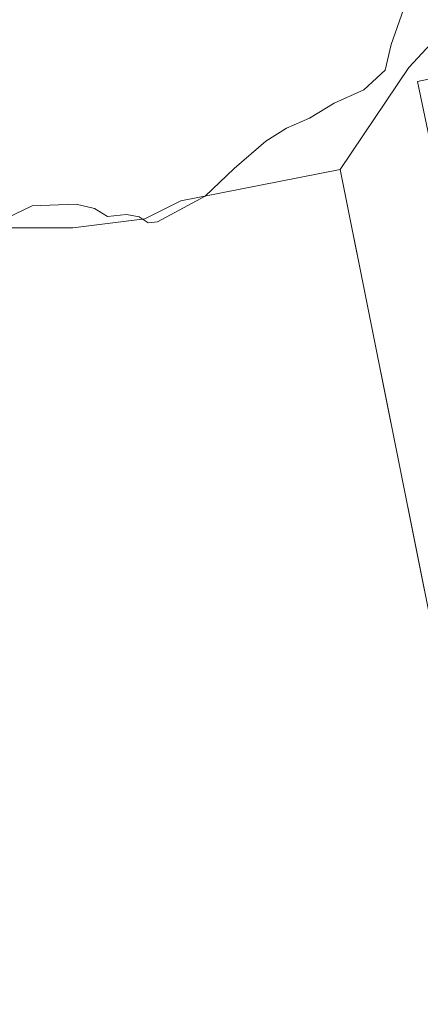
# Model space of a CAD drawing. Units: metres. Extents: x 621779 to 625251, y 4690167 to 4692541.
# Drawn here: x 623177 to 623248, y 4691707 to 4691881 of the extents above; entities that cross this region are included whole.
import ezdxf

# ---------------------------------------------------------------- set-up
doc = ezdxf.new("R2010")
doc.units = ezdxf.units.M
doc.header["$MEASUREMENT"] = 0
for name, color, linetype, lineweight in [('Cultivos herbáceos CxS', 92, 'Continuous', 0), ('Curva de nivel normal', 36, 'Continuous', 0), ('Edificación industrial', 135, 'Continuous', 13), ('Edificación industrial Cxs', 135, 'Continuous', 13), ('Layer 0', 7, 'Continuous', 0), ('Núcleo urbano CxS', 19, 'Continuous', 0)]:
    doc.layers.add(name, color=color, linetype=linetype, lineweight=lineweight)

# ---------------------------------------------------------------- blocks, each defined once
blk = doc.blocks.new('*U154')
at = {"layer": 'Cultivos herbáceos CxS', "color": 92, "linetype": 'Continuous', "lineweight": 0}
blk.add_polyline3d([(623175.3789, 4691843.9401, 330.3676), (623186.4915, 4691843.9401, 330.3713), (623199.1915, 4691845.5277, 330.1629), (623205.5415, 4691848.7027, 330.4712), (623233.6401, 4691854.2317, 330.6749), (623257.4663, 4691735.5837, 330.7747), (623279.3469, 4691738.0127, 330.8179), (623316.7885, 4691750.1699, 330.8401), (623338.1825, 4691746.3597, 331.0281), (623338.2225, 4691746.3525, 331.0287), (623349.2632, 4691751.843, 330.3841), (623350.3301, 4691750.2901, 330.0753), (623361.0801, 4691725.2101, 329.8906), (623367.8501, 4691708.1001, 329.8694), (623375.2301, 4691690.3201, 330.4407)], dxfattribs=at)

msp = doc.modelspace()

# ---------------------------------------------------------------- linework, layer by layer
at = {"layer": 'Cultivos herbáceos CxS', "color": 92, "linetype": 'Continuous', "lineweight": 0}
for points in [[(623162.68, 4691953.48, 329.35), (623194.43, 4691961.42, 329.54), (623229.35, 4691966.18, 329.49), (623261.1, 4691967.77, 329.31), (623281.74, 4691966.18, 329.86), (623288.09, 4691945.54, 330.3), (623288.91, 4691944.14, 330.3), (623290.2, 4691927.33, 329.61), (623290.53, 4691915.56, 329.7), (623290.81, 4691905.28, 329.44), (623290.31, 4691897.41, 329.2), (623264.76, 4691892.64, 330.61), (623261.38, 4691889, 330.78), (623245.79, 4691872.22, 330.79), (623233.64, 4691854.23, 330.67), (623205.54, 4691848.7, 330.47), (623199.19, 4691845.53, 330.16), (623186.49, 4691843.94, 330.37), (623175.38, 4691843.94, 330.37)], [(623290.31, 4691897.41, 329.2), (623264.76, 4691892.64, 330.61), (623261.38, 4691889, 330.78), (623245.79, 4691872.22, 330.79), (623233.64, 4691854.23, 330.67)], [(623175.38, 4691843.94, 330.37), (623186.49, 4691843.94, 330.37), (623199.19, 4691845.53, 330.16), (623205.54, 4691848.7, 330.47), (623233.64, 4691854.23, 330.67)], [(623175.38, 4691843.94, 330.37), (623186.49, 4691843.94, 330.37), (623199.19, 4691845.53, 330.16), (623205.54, 4691848.7, 330.47), (623233.64, 4691854.23, 330.67)], [(623233.64, 4691854.23, 330.67), (623257.47, 4691735.58, 330.77), (623279.35, 4691738.01, 330.82), (623316.79, 4691750.17, 330.84), (623338.18, 4691746.36, 331.03), (623338.22, 4691746.35, 331.03), (623349.26, 4691751.84, 330.38)]]:
    msp.add_polyline3d(points, dxfattribs=at)
at = {"layer": 'Curva de nivel normal', "color": 36, "linetype": 'Continuous', "lineweight": 0}
msp.add_polyline3d([(623173.17, 4691844.87, 330), (623179.34, 4691847.82, 330), (623187.11, 4691848.12, 330), (623190.34, 4691847.36, 330), (623192.63, 4691845.95, 330), (623195.97, 4691846.3, 330), (623198.21, 4691845.9, 330), (623199.77, 4691844.85, 330), (623201.44, 4691844.99, 330), (623209.85, 4691849.55, 330), (623214.96, 4691854.4, 330), (623220.58, 4691859.23, 330), (623224.18, 4691861.49, 330), (623228.23, 4691863.28, 330), (623232.61, 4691865.9, 330), (623237.87, 4691868.26, 330), (623241.62, 4691871.76, 330), (623242.66, 4691876.23, 330), (623244.86, 4691882.44, 330)], dxfattribs=at)
at = {"layer": 'Edificación industrial', "color": 135, "linetype": 'Continuous', "lineweight": 13}
msp.add_polyline3d([(623284.23, 4691744.62, 331.04), (623274.03, 4691742.39, 330.76), (623247.28, 4691869.76, 330.63), (623257.51, 4691871.89, 330.92), (623284.23, 4691744.62, 331.04)], dxfattribs=at)
at = {"layer": 'Edificación industrial Cxs', "color": 135, "linetype": 'Continuous', "lineweight": 13}
msp.add_polyline3d([(623284.23, 4691744.62, 331.04), (623274.03, 4691742.39, 330.76), (623247.28, 4691869.76, 330.63), (623257.51, 4691871.89, 330.92), (623284.23, 4691744.62, 331.04)], close=True, dxfattribs=at)
at = {"layer": 'Layer 0', "linetype": 'Continuous', "lineweight": 0}
msp.add_polyline3d([(623257.47, 4691735.58, 330.66), (623233.64, 4691854.23, 330.56), (623245.79, 4691872.22, 330.51), (623261.38, 4691889, 330.71), (623264.76, 4691892.64, 330.95), (623293.45, 4691897.99, 328.98), (623295.12, 4691889.04, 329.78), (623296.59, 4691881.16, 330.54), (623358.61, 4691756.49, 331.15), (623356.88, 4691755.63, 331.08), (623338.22, 4691746.35, 331.05), (623338.18, 4691746.36, 331.05), (623316.79, 4691750.17, 330.68), (623279.35, 4691738.01, 330.75), (623257.47, 4691735.58, 330.66)], close=True, dxfattribs=at)
msp.add_polyline3d([(623257.47, 4691735.58, 330.66), (623279.35, 4691738.01, 330.75), (623316.79, 4691750.17, 330.68), (623338.18, 4691746.36, 331.05), (623338.22, 4691746.35, 331.05), (623356.88, 4691755.63, 331.08), (623358.61, 4691756.49, 331.15), (623296.59, 4691881.16, 330.54), (623295.12, 4691889.04, 329.78), (623293.45, 4691897.99, 328.98), (623264.76, 4691892.64, 330.95), (623261.38, 4691889, 330.71), (623245.79, 4691872.22, 330.51), (623233.64, 4691854.23, 330.56), (623257.47, 4691735.58, 330.66)], dxfattribs=at)
at = {"layer": 'Núcleo urbano CxS', "color": 19, "linetype": 'Continuous', "lineweight": 0}
msp.add_polyline3d([(623257.47, 4691735.58, 330.77), (623233.64, 4691854.23, 330.67), (623245.79, 4691872.22, 330.79), (623261.38, 4691889, 330.78), (623264.76, 4691892.64, 330.61), (623290.31, 4691897.41, 329.2), (623290.19, 4691895.43, 329.16), (623290.38, 4691888.79, 329.54), (623291.7, 4691873.55, 329.3), (623292.56, 4691869.18, 329.39), (623310.86, 4691832.21, 330.02), (623323.72, 4691802.78, 330.14), (623347.41, 4691754.54, 330.16), (623349.26, 4691751.84, 330.38), (623338.22, 4691746.35, 331.03), (623338.18, 4691746.36, 331.03), (623316.79, 4691750.17, 330.84), (623279.35, 4691738.01, 330.82), (623257.47, 4691735.58, 330.77)], close=True, dxfattribs=at)
for points in [[(623290.31, 4691897.41, 329.2), (623264.76, 4691892.64, 330.61), (623261.38, 4691889, 330.78), (623245.79, 4691872.22, 330.79), (623233.64, 4691854.23, 330.67)], [(623233.64, 4691854.23, 330.67), (623257.47, 4691735.58, 330.77), (623279.35, 4691738.01, 330.82), (623316.79, 4691750.17, 330.84), (623338.18, 4691746.36, 331.03), (623338.22, 4691746.35, 331.03), (623349.26, 4691751.84, 330.38)]]:
    msp.add_polyline3d(points, dxfattribs=at)

# ---------------------------------------------------------------- block references
at = {"layer": 'Cultivos herbáceos CxS', "color": 92, "linetype": 'Continuous', "lineweight": 0}
msp.add_blockref('*U154', (0, 0), dxfattribs=at)

doc.saveas('drawing.dxf')
